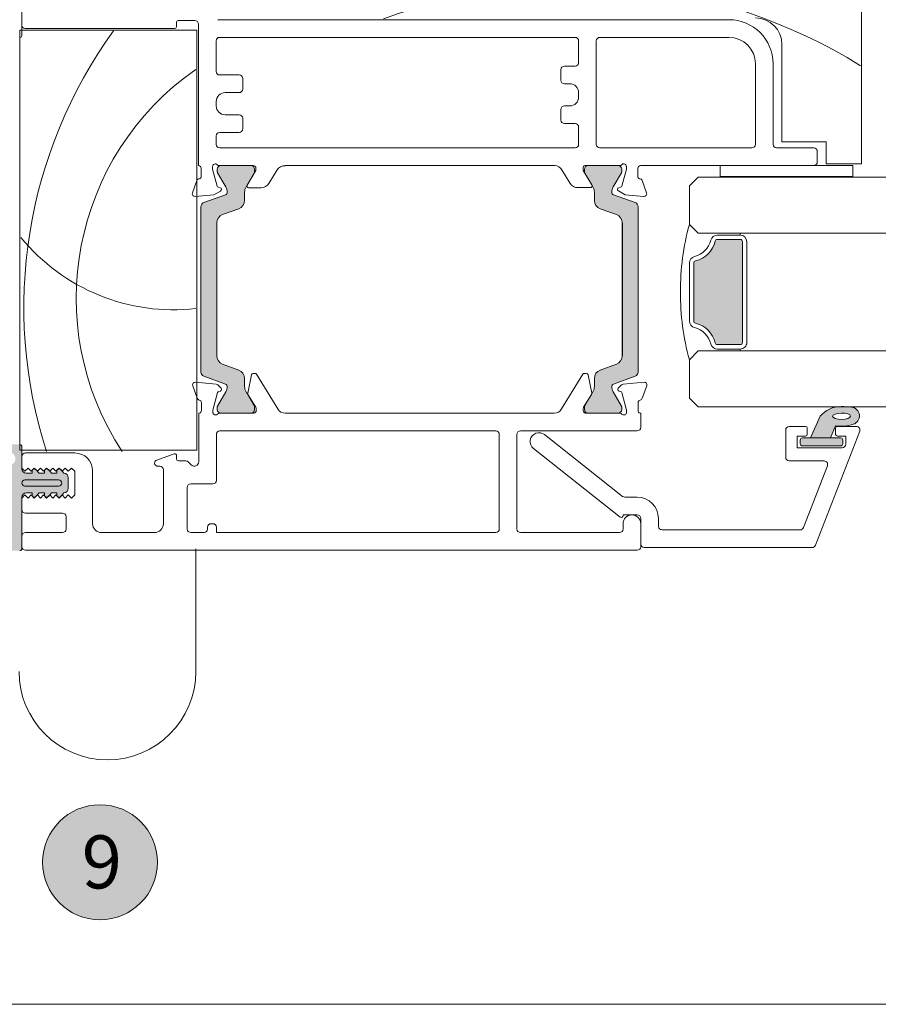
# Model space of a CAD drawing. Units: millimetres. Extents: x -2086 to 2026, y 3714 to 9269.
# Drawn here: x -1248 to -1151, y 4445 to 4556 of the extents above; entities that cross this region are included whole.
import ezdxf

# ---------------------------------------------------------------- set-up
doc = ezdxf.new("R2010")
doc.units = ezdxf.units.MM
doc.header["$LTSCALE"] = 2
doc.header["$PDSIZE"] = -1
for name, color, linetype, lineweight in [('A-Dims', 7, 'Continuous', 18), ('A-Door', 7, 'Continuous', 5), ('A-Hatch', 250, 'Continuous', 5), ('A-Text', 255, 'Continuous', 18)]:
    doc.layers.add(name, color=color, linetype=linetype, lineweight=lineweight)
doc.styles.add('ARIAL', font='arial.ttf')
doc.dimstyles.new('Scale0002-2 mm DOT', dxfattribs={"dimscale": 5, "dimtxt": 1.25, "dimasz": 0.75, "dimexe": 5, "dimexo": 100, "dimgap": 1, "dimtad": 1, "dimdec": 0, "dimtxsty": 'ARIAL', "dimblk": 'tick', "dimcen": 2, "dimse1": 1, "dimse2": 1, "dimclrd": 5, "dimclre": 5, "dimclrt": 256, "dimaunit": 1, "dimazin": 0, "dimtfac": 1, "dimtdec": 0, "dimtix": 1, "dimtmove": 2, "dimatfit": 3, "dimldrblk": 'DOT', "dimfxl": 1, "dimlwd": -1, "dimarcsym": 0})

# ---------------------------------------------------------------- blocks, each defined once
blk = doc.blocks.new('EU_0242-201-203-205 jamb oper 2')
at = {"layer": 'A-Hatch'}
h = blk.add_hatch(color=256, dxfattribs=at)
h.dxf.hatch_style = 1
h.paths.add_polyline_path([(171.5692102029029, -81.26936693590868, -0.3152987888737881), (171.7666041599, -81.5512747221428, -0.1316524975839366), (171.6058346444495, -82.1512747221286), (170.6784694793437, -83.75751830514218, 0.131652497588845), (170.6516745601, -83.85751830514255), (170.6516745601, -84.16469798204253, 0.4142135623730951), (171.0516745600998, -84.56469798204309), (174.4516745600999, -84.56469798204309, 0.4142135623730973), (174.8516745600998, -84.16469798204253), (174.8516745601, -83.8843132243428, 0.1316524975894726), (174.8114821812339, -83.73431322434043), (173.8975144758451, -82.15127472211952, -0.1316524975816909), (173.7367449603998, -81.5512747221428), (173.7367449603998, -80.63013706264337, 0.3152987888709211), (173.0787651037533, -79.69044444186692), (171.2546386481447, -79.0265167085181, -0.3152987888703032), (170.5966587915, -78.08682408774257), (170.5966587915, -63.04257187644271, -0.3152987888842475), (171.2546386481922, -62.1028792556508), (173.0787651037099, -61.43895152233472, 0.3152987888836052), (173.7367449603998, -60.49925890154281), (173.7367449603998, -59.57812124204338, -0.1316524975894769), (173.8975144758635, -58.97812124203483), (174.811482181231, -57.3950827398503, 0.1316524975944549), (174.8516745601, -57.24508273984338), (174.8516745600998, -56.96469798204271, 0.4142135623730651), (174.4516745600999, -56.56469798204307), (171.0516745600998, -56.56469798204307, 0.4142135623730974), (170.6516745601, -56.96469798204271), (170.6516745601, -57.27187765904273, 0.1316524975839539), (170.6784694793416, -57.37187765904036), (171.6058346444335, -58.97812124202937, -0.1316524975906671), (171.7666041599, -59.57812124204338, -0.3152987888738177), (171.5692102029029, -59.86002902827658), (169.1256487198341, -60.74941267375106, 0.315298788877272), (168.7966587915, -61.21925898414338), (168.7966587915, -79.9101369800428, 0.3152987888737909), (169.1256487198281, -80.37998329043238)])
h = blk.add_hatch(color=256, dxfattribs=at)
h.dxf.hatch_style = 1
h.paths.add_polyline_path([(215.451697701197, -81.26936693590868, 0.3152987888737881), (215.2543037441999, -81.5512747221428, 0.1316524975839366), (215.4150732596504, -82.1512747221286), (216.3424384247562, -83.75751830514218, -0.131652497588845), (216.3692333440001, -83.85751830514255), (216.3692333439999, -84.16469798204253, -0.4142135623730951), (215.9692333439998, -84.56469798204309), (212.5692333439999, -84.56469798204309, -0.4142135623730973), (212.1692333439999, -84.16469798204253), (212.1692333439999, -83.8843132243428, -0.1316524975894726), (212.2094257228657, -83.73431322434043), (213.1233934282548, -82.15127472211952, 0.1316524975816909), (213.2841629437, -81.5512747221428), (213.2841629437, -80.63013706264337, -0.3152987888709211), (213.9421428003468, -79.69044444186692), (215.7662692559554, -79.0265167085181, 0.3152987888703032), (216.4242491125999, -78.08682408774257), (216.4242491125999, -63.04257187644271, 0.3152987888842475), (215.7662692559077, -62.1028792556508), (213.94214280039, -61.43895152233472, -0.3152987888836052), (213.2841629437, -60.49925890154281), (213.2841629437, -59.57812124204338, 0.1316524975894769), (213.1233934282363, -58.97812124203483), (212.2094257228687, -57.3950827398503, -0.1316524975944549), (212.1692333439999, -57.24508273984338), (212.1692333439999, -56.96469798204271, -0.4142135623730651), (212.5692333439999, -56.56469798204307), (215.9692333439998, -56.56469798204307, -0.4142135623730974), (216.3692333439999, -56.96469798204271), (216.3692333439999, -57.27187765904273, -0.1316524975839539), (216.342438424758, -57.37187765904036), (215.4150732596663, -58.97812124202937, 0.1316524975906671), (215.2543037441999, -59.57812124204338, 0.3152987888738177), (215.451697701197, -59.86002902827658), (217.8952591842655, -60.74941267375106, -0.315298788877272), (218.2242491126001, -61.21925898414338), (218.2242491126001, -79.9101369800428, -0.3152987888737909), (217.8952591842717, -80.37998329043238)])
h = blk.add_hatch(color=256, dxfattribs=at)
h.dxf.hatch_style = 1
edge = h.paths.add_edge_path()
edge.add_line((147.0446768151794, -100.0991160909134), (147.0446768151794, -90.46477777161348))
edge.add_arc((147.0446793684063, -89.71477887964375), 0.7499988919734025, 269.9998049475429, 427.6935371118795)
edge.add_arc((147.0571858440369, -89.75558409632777), 0.7834709632451049, 69.67274700315313, 200.0083520609101)
edge.add_arc((157.3332163581515, -105.8295737643975), 19.26385043595233, 124.8654860432509, 152.7975820667464)
edge.add_arc((143.1269479783079, -95.54841502716772), 3.277580884481183, 153.255176911974, 206.7448230897705, ccw=False)
edge.add_arc((156.8772226753226, -105.7133693155856), 20.33758715474703, 121.22810980507711, 145.0867489944729, ccw=False)
edge.add_arc((147.0056425205714, -89.21930935187991), 1.120875115563922, 88.00428021553051, 126.86016108652251, ccw=False)
edge.add_line((147.0446768151794, -88.09911412401289), (148.5446724043794, -88.09911412401289))
edge.add_line((148.5446724043795, -88.09911412401289), (148.5446724043796, -90.85229096595592))
edge.add_arc((149.0446844393498, -90.85183555320417), 0.5000122423659517, 180.0521851867633, 269.9994189269254)
edge.add_line((149.0446793684063, -91.35184779554402), (149.6946844206794, -91.351847431144))
edge.add_line((149.6946844206795, -91.35184743114407), (149.6946844206795, -91.12866175571313))
edge.add_arc((149.9446814109833, -91.12866175571344), 0.2499969903037993, 39.999747035168014, 180, ccw=False)
edge.add_line((150.1361909256795, -90.96796763341354), (150.4808060652065, -91.35184743114448))
edge.add_line((150.4808060652065, -91.35184743114407), (151.0946789583065, -91.35184743114407))
edge.add_line((151.0946789583065, -91.35184743114407), (151.0946783171795, -91.12866175571313))
edge.add_arc((151.3446786872825, -91.12866175571344), 0.250000370103038, 39.99908207240611, 179.9999999999968, ccw=False)
edge.add_line((151.5361926560592, -90.96796768359125), (151.8808064809063, -91.35184743114384))
edge.add_line((151.8808064809063, -91.35184743114407), (152.4946793741063, -91.35184743114407))
edge.add_line((152.4946793741064, -91.35184743114407), (152.4946828923795, -91.12866458601313))
edge.add_arc((152.7446822730246, -91.12866288434998), 0.2499993806510691, 39.99961000653229, 180.0003899934658, ccw=False)
edge.add_line((152.9361940031592, -90.96796768359125), (153.2808059654063, -91.35184743114387))
edge.add_arc((153.2943649799099, -91.85197819702171), 0.5003145309215246, 0.01485920291918319, 91.55296195978622, ccw=False)
edge.add_line((153.7946794940064, -91.85184844444393), (153.7946794940064, -93.05184640594393))
edge.add_arc((153.2946792795928, -93.05184758112956), 0.5000002144149275, -89.9999898227212, 0.00013466623067870387, ccw=False)
edge.add_line((153.2946793684063, -93.55184779554384), (152.9361936198794, -93.9784873209026))
edge.add_arc((152.7523901787824, -93.79780103731262), 0.2577425809541421, 180.899625098091, 315.4899880657989, ccw=False)
edge.add_line((152.4946793684064, -93.80184779554384), (152.4946793741064, -93.55184741924386))
edge.add_line((152.4946793741064, -93.55184741924404), (151.8808064809064, -93.55184741924404))
edge.add_line((151.8808064809063, -93.55184741924404), (151.5196796333564, -93.98041971629405))
edge.add_arc((151.3446847203902, -93.80187152386497), 0.2500053531099103, 179.9945619857691, 314.42416905044, ccw=False)
edge.add_line((151.0946793684063, -93.80184779554384), (151.0946789583064, -93.55184741924386))
edge.add_line((151.0946789583065, -93.55184741924404), (150.4808060652064, -93.55184741924404))
edge.add_line((150.4808060652065, -93.55184741924404), (150.1361909256795, -93.96254356502948))
edge.add_arc((149.9450381032875, -93.80086944119012), 0.25035559475992, 180.2239342155054, 319.7759711009944, ccw=False)
edge.add_line((149.6946844206795, -93.80184792584441), (149.6946794739064, -93.55184741924441))
edge.add_line((149.6946794739065, -93.55184741924404), (149.0446796468065, -93.55184741924404))
edge.add_arc((149.0446798719149, -94.05184772635312), 0.5000003071089562, 90.00002579552066, 180.0000809234896)
edge.add_line((148.5446795648065, -94.05184843254392), (148.5446724043795, -100.099116090913))
edge.add_line((148.5446724043795, -100.0991160909134), (147.0446768151795, -100.0991160909134))
for p, q in [((243.5000017286, -56.36469975234286), (243.5000017286, -33.26802656174277)), ((148.5000038519999, -39.0146966290431), (148.5000038519999, -41.86470016954262)), ((148.5000038519999, -39.41469594954288), (148.5000038519999, -40.6646947574427)), ((228.5000011325001, -40.06469950204336), (170.7000043244, -40.06469950204336)), ((148.9000041038, -41.06469407794338), (165.8000033348999, -41.06469407794338)), ((166.0000048577999, -40.86469814304291), (166.0000048577999, -40.36469712974303)), ((166.2000045180998, -40.16470119474343), (168.1000031530998, -40.16470119474343)), ((168.5000043363, -40.5647005152432), (168.5000043363, -56.56469568734337)), ((148.3000041916998, -88.76469686744348), (148.3000041916998, -41.26469746354269)), ((148.3000041916998, -41.26469746354269), (168.3000046759998, -41.26469746354269)), ((168.3000046759998, -41.26469746354269), (168.3000046759998, -88.76469686744348)), ((211.1000046133999, -42.06469610454314), (170.9000039845998, -42.06469610454314)), ((228.5000011325001, -42.06469610454314), (213.9000073075999, -42.06469610454314)), ((170.5000046640998, -42.46469542504292), (170.5000046640998, -45.91469422104274)), ((211.5000039339, -44.91469964504267), (211.5000039339, -42.46469542504292)), ((213.5000005365, -42.46469542504292), (213.5000005365, -54.16469976424287)), ((234.5000058413, -42.86469474554269), (234.5000058413, -53.8646946859426)), ((209.9000066518999, -45.31469896554336), (211.1000046133999, -45.31469896554336)), ((231.5000072122, -54.16469976424287), (231.5000072122, -45.06469473364268)), ((233.5000038147, -54.16469976424287), (233.5000038147, -45.06469473364268)), ((170.9000039845998, -46.31470099214311), (173.1000058352999, -46.31470099214311)), ((173.5000051557999, -46.71470031264289), (173.5000051557999, -47.91469827414312)), ((209.5000073313999, -46.91469624754335), (209.5000073313999, -45.71469828604313)), ((210.5000019074, -47.31469556814317), (209.9000066518999, -47.31469556814317)), ((173.1000058352999, -48.31469759464289), (171.5000048280001, -48.31469759464289)), ((211.5000039339, -48.81469860794277), (211.5000039339, -48.31469759464289)), ((170.5000046640998, -49.31469962124265), (170.5000046640998, -49.81470063454344)), ((209.9000066518999, -49.81470063454344), (210.5000019074, -49.81470063454344)), ((171.5000048280001, -50.81469521044346), (173.1000058352999, -50.81469521044346)), ((173.5000051557999, -51.21469453094324), (173.5000051557999, -52.41469994304316)), ((209.5000073313999, -51.41469791654344), (209.5000073313999, -50.21469995504322)), ((211.1000046133999, -51.81469723704322), (209.9000066518999, -51.81469723704322)), ((211.5000039339, -54.16469976424287), (211.5000039339, -52.21469655754299)), ((170.5000046640998, -53.21469858414275), (170.5000046640998, -54.16469976424287)), ((173.1000058352999, -52.81469926354294), (170.9000039845998, -52.81469926354294)), ((234.5000058413, -53.8646946859426), (239.5000010729, -53.8646946859426)), ((239.5000010729, -53.8646946859426), (239.5000010729, -56.36469975234286)), ((170.9000039845998, -54.56469908474264), (211.1000046133999, -54.56469908474264)), ((213.9000073075999, -54.56469908474264), (231.1000004411001, -54.56469908474264)), ((238.1000071763999, -54.56469908474264), (233.9000031352, -54.56469908474264)), ((238.5000064968999, -56.16469636684269), (238.5000064968999, -54.96469840524333)), ((170.1000034809001, -56.9840814185427), (170.1000034809001, -56.66469738004344)), ((170.8472184836998, -56.56469568734337), (174.7000031174, -56.56469568734337)), ((174.4309440255999, -56.56469568734337), (171.0309442133, -56.56469568734337)), ((178.3000044524999, -56.56469568734337), (208.8102623820998, -56.56469568734337)), ((178.3000044524999, -56.57975331074339), (178.3000044524999, -56.56469568734337)), ((212.2241035104, -56.56469568734337), (216.1524072289999, -56.56469568734337)), ((215.969234705, -56.56469568734337), (212.5692367554, -56.56469568734337)), ((216.8987393380001, -56.66263356924265), (216.8982326984999, -56.98201760774281)), ((218.4984162450001, -56.56469568734337), (238.1000071763999, -56.56469568734337)), ((242.5000071525999, -56.56469568734337), (227.5000065565, -56.56469568734337)), ((227.5000065565, -56.56469568734337), (227.5000065565, -57.8146944952432)), ((239.5000010729, -56.36469975234286), (243.5000017286, -56.36469975234286)), ((242.5000071525999, -57.8146944952432), (242.5000071525999, -56.56469568734337)), ((168.8000038266998, -56.86470076564273), (168.8000038266998, -57.78770104174327)), ((170.6068180502, -58.87555286404313), (170.1000034809001, -56.9840814185427)), ((170.6309448928, -56.96469500784314), (170.6309448928, -57.2718749952428)), ((170.6577390432999, -57.3718766880429), (171.5851053596, -58.97811755654311)), ((173.8767847419001, -58.97811755654311), (174.7907511889998, -57.3950852465432)), ((175.0000044704, -57.12643221144299), (174.0000024438, -58.76469567534332)), ((174.8309433460999, -57.24508270744263), (174.8309433460999, -56.96469500784314)), ((175.0000044704, -56.86470076564273), (175.0000044704, -57.12643221144299)), ((176.4535531402, -58.58991250514282), (177.3891821503998, -57.05710455894314)), ((209.6089497209, -57.04349234824348), (210.5421423911998, -58.57778295994285)), ((211.9980081916001, -57.11660489564292), (211.9984254241001, -56.85486599924297)), ((212.9954174161, -58.75645533324314), (211.9980081916001, -57.11660489564292)), ((212.1692374349, -56.96469500784314), (212.1692374349, -57.24508270744263)), ((212.2094258666, -57.3950852465432), (213.123396039, -58.97811755654311)), ((215.4150754213999, -58.97811755654311), (216.3424417377, -57.3718766880429)), ((216.3692340255, -57.2718749952428), (216.3692340255, -56.96469500784314)), ((216.8982326984999, -56.98201760774281), (216.3884192706, -58.87269184114302)), ((218.1969583035, -57.78769359114267), (218.1984186172999, -56.8642239284427)), ((227.5000065565, -57.8146944952432), (242.5000071525999, -57.8146944952432)), ((168.3171615005001, -58.26469466214348), (167.8085494786999, -59.66208830594315)), ((216.2467762827998, -59.0138877940426), (216.0431593656999, -59.06809821844309)), ((219.1854342818999, -59.66366037844273), (218.6790406703999, -58.26546207194315)), ((168.1166049093001, -60.06355539084324), (170.2377684414998, -59.87797632934325)), ((171.5484783053998, -59.86002788064343), (169.1049188375998, -60.7494111371434)), ((170.2377684414998, -59.87797632934325), (171.0000038147, -59.43790033584264)), ((170.9517668932999, -59.07151058434283), (170.7482412457998, -59.01697978494303)), ((173.7160161137999, -60.49925789354347), (173.7160161137999, -59.5781202626431)), ((174.1707138718, -59.06890288114301), (175.6000034510998, -59.06890288114301)), ((211.3949358463999, -59.05811444044321), (212.8242179752001, -59.06038686754346)), ((213.2841646672, -59.5781202626431), (213.2841646672, -60.49925789354347)), ((217.8952619434001, -60.7494111371434), (215.4516950249999, -59.86002788064343)), ((215.9943431616, -59.43441346404324), (216.7558819056001, -59.87569645164331)), ((216.7558819056001, -59.87569645164331), (218.8767492771999, -60.06463572504344)), ((168.7759291381001, -61.21925965074296), (168.7759291381001, -79.91013631344322)), ((218.2242497801999, -79.91013631344322), (218.2242497801999, -61.21925965074296)), ((171.2339073419998, -62.10287988304298), (173.0580329894999, -61.43895492074261)), ((213.9421403407998, -61.43895492074261), (215.7662734390001, -62.10287988304298)), ((170.5759279429999, -78.08682277924343), (170.5759279429999, -63.04257318494274)), ((170.5759279429999, -78.08682277919343), (170.5759279429999, -63.04257318499276)), ((216.4242491125999, -78.08682408774257), (216.4242491125999, -63.04257187644271)), ((216.4242491125999, -63.04257318494274), (216.4242491125999, -78.08682277924343)), ((216.4242491125999, -63.04257318499276), (216.4242491125999, -78.08682277919343)), ((216.4449799611, -63.04257132234306), (216.4449799611, -78.08682464184312)), ((173.0580329894999, -79.69044476864292), (171.2339073419998, -79.0265160811432)), ((215.7662734390001, -79.0265160811432), (213.9421403407998, -79.69044476864292)), ((174.9043092131999, -80.06693378214277), (174.6798269450998, -80.06707534314319)), ((177.4734631180999, -84.08635810134274), (175.0750765205, -80.16262903934332)), ((211.9750380516, -80.16262903934332), (209.5766514539998, -84.08635810134274)), ((212.3702913523, -80.06707534314319), (212.1458053588999, -80.06693378214277)), ((170.5046165735, -81.27667337774346), (168.1512948126001, -81.07224807264264)), ((169.1049188375998, -80.3799848270428), (171.5484783053998, -81.26936808344271)), ((173.7160161137999, -81.55127570154309), (173.7160161137999, -80.63013807064272)), ((174.4839698076998, -80.22717714434293), (174.0642040968, -82.28908062104347)), ((212.9859104753, -82.28908062104347), (212.5661447645, -80.22717714434293)), ((213.2841646672, -80.63013807064272), (213.2841646672, -81.55127570154309)), ((215.4516950249999, -81.26936808344271), (217.8952619434001, -80.3799848270428)), ((218.8988178969, -81.07224807264264), (216.5454998613, -81.27667337774346)), ((167.8434889763998, -81.47390514734343), (168.3578621596, -82.8844192636434)), ((170.1373234391999, -84.23173010474329), (170.6686280668, -82.24396363024334)), ((171.5851053596, -82.15127468234276), (170.6577390432999, -83.75751927614328)), ((171.0663959384001, -81.73856094604344), (170.6906557083998, -81.36328637724274)), ((170.8046309650001, -82.10779309394275), (170.9803193808, -82.06060111644275)), ((174.7907511889998, -83.73431444284324), (173.8767847419001, -82.15127468234276)), ((213.123396039, -82.15127468234276), (212.2094258666, -83.73431444284324)), ((216.3424417377, -83.75751927614328), (215.4150754213999, -82.15127468234276)), ((216.3594588638, -81.36328637724274), (215.9837186337, -81.73856094604344)), ((216.0697951912998, -82.06060111644275), (216.2454798818, -82.10779309394275)), ((216.38148278, -82.24396363024334), (216.9127911329999, -84.23173010474329)), ((218.6922505497999, -82.8844192636434), (219.2066237330998, -81.47390514734343)), ((168.8265688717999, -83.3706925821434), (168.8271239400001, -84.27068919064277)), ((174.0895397961999, -82.43328288314297), (174.9829575420001, -83.89491170764268)), ((212.0671570300999, -83.89491170764268), (212.9605785013, -82.43328288314297)), ((218.2229906321, -84.27068919064277), (218.2235419751, -83.3706925821434)), ((168.5250569134998, -84.5646965515434), (168.5250569134998, -90.05759239314285)), ((168.5876958072999, -84.5646965515434), (168.5250569134998, -84.5646965515434)), ((170.1272483914999, -84.469887913443), (170.1271496713998, -84.30938378094287)), ((170.6309448928, -83.85751724364309), (170.6309448928, -84.16469723104274)), ((174.7645810246999, -84.5646965515434), (170.8727423102, -84.5646965515434)), ((171.0309442133, -84.5646965515434), (174.4309440255999, -84.5646965515434)), ((174.8309433460999, -84.16469723104274), (174.8309433460999, -83.88431325674264)), ((175.0269904732999, -84.05118763564315), (175.0271245837998, -84.26685959224324)), ((208.7391540408999, -84.5646965515434), (178.3109568059999, -84.5646965515434)), ((212.0229899884, -84.26685959224324), (212.0231240987998, -84.05118763564315)), ((212.1692374349, -83.88431325674264), (212.1692374349, -84.16469723104274)), ((216.1773741246, -84.5646965515434), (212.2855335474, -84.5646965515434)), ((212.5692367554, -84.5646965515434), (215.969234705, -84.5646965515434)), ((216.3692340255, -84.16469723104274), (216.3692340255, -83.85751724364309)), ((216.9229686261001, -84.30938378094287), (216.9228643179001, -84.469887913443)), ((218.5250595211999, -84.5646965515434), (218.4624224902, -84.5646965515434)), ((218.5250595211999, -86.16469755894286), (218.5250595211999, -84.5646965515434)), ((202.1250575780998, -86.56469687944264), (170.9250565618999, -86.56469687944264)), ((204.9250602723, -86.56469687944264), (218.1250602007001, -86.56469687944264)), ((170.5250572413999, -86.9646961999433), (170.5250572413999, -92.15759068844272)), ((202.5250568986, -97.6646985125426), (202.5250568986, -86.9646961999433)), ((204.5250535011998, -97.6646985125426), (204.5250535011998, -86.9646961999433)), ((168.3000046759998, -88.76469686744348), (148.3000041916998, -88.76469686744348)), ((148.5250573605999, -90.86108908174265), (148.5250573605999, -88.36108774064269)), ((154.5250574127001, -89.0646982205426), (148.9250566810999, -89.0646982205426)), ((148.5250573605999, -89.46469754104326), (148.5250573605999, -90.7646971953427)), ((165.7566521317001, -89.1623902333431), (163.7882497162, -89.87883061294269)), ((166.0250574350998, -89.76469889404325), (166.0250574350998, -89.3503274035429)), ((167.0593712479001, -89.96469855424311), (166.2250570952999, -89.96469855424311)), ((167.6715034991998, -90.41114479424321), (167.3422139137999, -90.0818552088431)), ((148.5250573605999, -90.7646971953427), (148.8750567659999, -91.11469939474318)), ((148.8750567659999, -91.11469939474318), (149.2250571027998, -90.76470464584327)), ((149.2250571027998, -90.76470464584327), (149.5750574394999, -91.11470312004349)), ((149.5750574394999, -91.11470312004349), (149.9250568449999, -90.76471209644296)), ((149.6750572696999, -91.11108958844306), (149.6750572696999, -91.36109009504344)), ((149.9250568449999, -90.76471209644296), (150.2750571818001, -91.11471057054314)), ((150.4611838608998, -91.36109009504344), (150.1165684312998, -90.95039174084286)), ((150.2750571818001, -91.11471057054314), (150.6250565871999, -90.76471582174327)), ((150.6250565871999, -90.76471582174327), (150.975056924, -91.11471802114283)), ((150.975056924, -91.11471802114283), (151.3250572606998, -90.76472327234298)), ((151.0750567540999, -91.11108958844306), (151.0750567540999, -91.36109009504344)), ((151.3250572606998, -90.76472327234298), (151.6750566661999, -91.11472547174344)), ((151.8611833453999, -91.36109009504344), (151.5165679156998, -90.95039174084286)), ((151.6750566661999, -91.11472547174344), (152.0250570029, -90.76473072294266)), ((152.0250570029, -90.76473072294266), (152.3750573396999, -91.11472919704283)), ((152.3750573396999, -91.11472919704283), (152.7250567450999, -90.76473817354326)), ((152.4750571698, -91.11108958844306), (152.4750571698, -91.36109009504344)), ((152.7250567450999, -90.76473817354326), (153.0750570819, -91.11473664764345)), ((153.2611837611, -91.36109009504344), (152.9165683315, -90.95039174084286)), ((153.0750570819, -91.11473664764345), (153.4250574186999, -90.76474189874261)), ((153.4250574186999, -90.76474189874261), (153.7750568240999, -91.11474409824314)), ((153.7750568240999, -91.11474409824314), (154.1250571609, -90.76474934934323)), ((154.1250571609, -90.76474934934323), (154.5250574127001, -91.11469939474318)), ((154.5250574127001, -91.11469939474318), (154.5250574127001, -93.81469853344333)), ((156.5250568091999, -97.06469766914324), (156.5250568091999, -91.06469854834268)), ((163.9250572771, -90.5646975350428), (164.1250569373999, -90.5646975350428)), ((164.5250562579001, -90.96469685554348), (164.5250562579001, -97.06469766914324)), ((152.6750568300999, -92.11108788964339), (148.8750567659999, -92.11108788964339)), ((149.6750572696999, -91.36109009504344), (149.0250574424999, -91.36109009504344)), ((151.0750567540999, -91.36109009504344), (150.4611838608998, -91.36109009504344)), ((152.4750571698, -91.36109009504344), (151.8611833453999, -91.36109009504344)), ((153.2750567421999, -91.36109009504344), (153.2611837611, -91.36109009504344)), ((153.7750568240999, -93.06108906984262), (153.7750568240999, -91.86108738304301)), ((148.8750567659999, -92.81108856324317), (152.6750568300999, -92.81108856324317)), ((167.2250572591999, -92.95758932954323), (167.2250572591999, -97.6646985125426)), ((170.1250579208999, -92.55759000894341), (167.6250565796999, -92.55759000894341)), ((148.8750567659999, -93.81469853344333), (148.5250573605999, -94.16469700754351)), ((148.5250573605999, -99.8610886943434), (148.5250573605999, -94.06108923374266)), ((148.5250573605999, -94.16469700754351), (148.5250573605999, -95.46469852444261)), ((149.2250571027998, -94.16468769434321), (148.8750567659999, -93.81469853344333)), ((149.0250574424999, -93.5610882204428), (149.6750572696999, -93.5610882204428)), ((149.5750574394999, -93.81468922024305), (149.2250571027998, -94.16468769434321)), ((149.9250568449999, -94.16467838114295), (149.5750574394999, -93.81468922024305)), ((149.6750572696999, -93.5610882204428), (149.6750572696999, -93.81108872714321)), ((150.2750571818001, -93.81467990694273), (149.9250568449999, -94.16467838114295)), ((150.1165684312998, -93.97178471204279), (150.4611838608998, -93.5610882204428)), ((150.6250565871999, -94.16466906784262), (150.2750571818001, -93.81467990694273)), ((150.4611838608998, -93.5610882204428), (151.0750567540999, -93.5610882204428)), ((150.975056924, -93.81467059374334), (150.6250565871999, -94.16466906784262)), ((151.3250572606998, -94.16465975464324), (150.975056924, -93.81467059374334)), ((151.0750567540999, -93.5610882204428), (151.0750567540999, -93.81108872714321)), ((151.6750566661999, -93.81466128054308), (151.3250572606998, -94.16465975464324)), ((151.5165679156998, -93.97178471204279), (151.8611833453999, -93.5610882204428)), ((152.0250570029, -94.16465044144297), (151.6750566661999, -93.81466128054308)), ((151.8611833453999, -93.5610882204428), (152.4750571698, -93.5610882204428)), ((152.3750573396999, -93.8146519673428), (152.0250570029, -94.16465044144297)), ((152.7250567450999, -94.1646411282427), (152.3750573396999, -93.8146519673428)), ((152.4750571698, -93.5610882204428), (152.4750571698, -93.81108872714321)), ((153.0750570819, -93.81464265404337), (152.7250567450999, -94.1646411282427)), ((152.9165683315, -93.97178471204279), (153.2611837611, -93.5610882204428)), ((153.4250574186999, -94.16463181494326), (153.0750570819, -93.81464265404337)), ((153.2611837611, -93.5610882204428), (153.2750567421999, -93.5610882204428)), ((153.7750568240999, -93.8146333408431), (153.4250574186999, -94.16463181494326)), ((154.1250571609, -94.164622501743), (153.7750568240999, -93.8146333408431)), ((154.5250574127001, -93.81469853344333), (154.1250571609, -94.164622501743)), ((148.9250566810999, -95.86469784504334), (153.125056997, -95.86469784504334)), ((153.5250572487998, -96.26469716554311), (153.5250572487998, -97.6646985125426)), ((169.5250570773999, -97.6646985125426), (169.5250570773999, -97.46469698964302)), ((169.9250563979999, -97.06469766914324), (170.1250579208999, -97.06469766914324)), ((170.5250572413999, -97.46469698964302), (170.5250572413999, -98.06469783304328)), ((216.5250554680999, -97.06469766914324), (216.5250554680999, -97.6646985125426)), ((218.5250595211999, -99.664696977743), (218.5250595211999, -97.06469766914324)), ((148.5250573605999, -98.46469715354306), (148.5250573605999, -99.664696977743)), ((153.125056997, -98.06469783304328), (148.9250566810999, -98.06469783304328)), ((163.5250560940001, -98.06469783304328), (157.5250569730999, -98.06469783304328)), ((167.6250565796999, -98.06469783304328), (169.1250577569001, -98.06469783304328)), ((170.5250572413999, -98.06469783304328), (202.1250575780998, -98.06469783304328)), ((216.1250561475999, -98.06469783304328), (204.9250602723, -98.06469783304328)), ((148.9250566810999, -100.0646981609434), (218.1250602007001, -100.0646981609434)), ((212.10000664, -100.0646981609434), (174.6000051498999, -100.0646981609434))]:
    blk.add_line(p, q)
for centre, radius, start, end in [((228.5000039816, -45.06469769004342), 5, 0, 90), ((231.5000039816, -42.8646976900427), 3.000000000000055, 0, 90), ((148.9000039816001, -40.66469769004288), 0.4000000000000057, 180, 270), ((165.8000039815999, -40.8646976900427), 0.1999999999999886, 270, 0), ((166.2000039815998, -40.3646976900427), 0.2000000000000455, 90, 180), ((168.1000039815999, -40.56469769004343), 0.4000000000000057, 0, 90), ((148.2500039816, -41.8646976900427), 0.2500000000000284, 270, 0), ((170.9000039816001, -42.46469769004306), 0.4000000000000057, 90, 180), ((211.1000039815999, -42.46469769004306), 0.4000000000000057, 0, 90), ((213.9000039816001, -42.46469769004306), 0.4000000000000341, 90, 180), ((228.5000039816, -45.06469769004342), 3, 0, 90), ((209.9000039816001, -45.71469769004306), 0.4000000000000057, 90, 180), ((211.1000039815999, -44.91469769004289), 0.4000000000000341, 270, 0), ((170.9000039816001, -45.91469769004288), 0.4000000000000341, 180, 270), ((173.1000039815999, -46.71469769004306), 0.3999999999999773, 0, 90), ((209.9000039816001, -46.91469769004288), 0.4000000000000057, 180, 270), ((210.5000039816, -48.31469769004343), 1, 0, 90), ((171.5000039816, -49.31469769004343), 1, 90, 180), ((173.1000039815999, -47.91469769004288), 0.4000000000000057, 270, 0), ((210.5000039816, -48.81469769004343), 1, 270, 0), ((171.5000039816, -49.81469769004343), 1, 180, 270), ((209.9000039816001, -50.21469769004307), 0.4000000000000057, 90, 180), ((173.1000039815999, -51.21469769004306), 0.4000000000000057, 0, 90), ((209.9000039816001, -51.41469769004288), 0.3999999999999773, 180, 270), ((211.1000039815999, -52.21469769004307), 0.4000000000000341, 0, 90), ((170.9000039816001, -53.21469769004306), 0.4000000000000341, 90, 180), ((173.1000039815999, -52.41469769004289), 0.4000000000000057, 270, 0), ((170.9000039816001, -54.16469769004288), 0.4000000000000057, 180, 270), ((211.1000039815999, -54.16469769004288), 0.4000000000000341, 270, 0), ((213.9000039816001, -54.16469769004288), 0.3999999999999773, 180, 270), ((231.1000039815999, -54.16469769004288), 0.4000000000000341, 270, 0), ((233.9000039816001, -54.16469769004288), 0.4000000000000057, 180, 270), ((238.1000039815999, -54.96469769004306), 0.4000000000000057, 0, 90), ((168.5000039816, -56.8646976900427), 0.2999999999999829, 0, 90), ((170.4000039816001, -56.66469769004288), 0.3000000000000398, 41.81031489579829, 180), ((170.8472175770998, -56.26469769004325), 0.2999999999999829, 221.8103148957983, 270), ((171.0309440892999, -56.96469769004306), 0.4000000000000057, 90, 180), ((174.4309440892998, -56.96469769004306), 0.4000000000000057, 0, 90), ((174.7000039816, -56.8646976900427), 0.3000000000000114, 0, 90), ((178.2427331668, -57.57811482594298), 0.9999999999999996, 86.71682757620404, 148.6000000000017), ((208.7545707239001, -57.56314589564317), 1.00000000000003, 31.30918049950054, 86.80764707679893), ((212.2984262949999, -56.85534523114347), 0.3000000000000003, 104.3441450139052, 179.9091804995165), ((212.5692340332, -56.96469769004306), 0.4000000000000057, 90, 180), ((215.9692340332001, -56.96469769004306), 0.3999999999999773, 0, 90), ((216.152408276, -56.26469769004325), 0.2999999999999849, 270, 318.1896851042017), ((216.5996218715, -56.66469769004288), 0.3000000000000227, 19.47122063452909, 138.1896851042017), ((216.5987379127, -56.66216140654341), 0.3000000000000081, 359.9091804995165, 18.95824774398779), ((218.4984192592999, -56.8646976900427), 0.3000000000000114, 90, 179.9091804995165), ((238.1000039815999, -56.16469769004289), 0.4000000000000057, 270, 0), ((168.5000039814999, -57.78769769004338), 0.3000000000857312, 292.4097832397832, 0), ((170.8309440892999, -57.27187736704308), 0.2000000000000171, 180, 209.9999999999972), ((174.5309440892999, -57.24508244774279), 0.3000000000000114, 330.0000000000027, 0), ((212.4692340332001, -57.24508244774279), 0.3000000000000712, 180, 209.9999999999972), ((216.1692340331999, -57.27187736704308), 0.1999999999999886, 330.0000000000027, 0), ((218.4969554601, -57.78817168324349), 0.300000000085726, 179.9091804995165, 247.4993972597134), ((168.6000039815999, -58.36469769004271), 0.2999999999999747, 87.25477394299448, 160.5287793654709), ((170.8000039815999, -58.82379270074307), 0.2000000000000215, 194.999861699124, 255.0001056170957), ((170.545873689, -59.57812094994278), 1.200000000000004, 0, 29.99999999999729), ((174.9160144896, -59.57812094994278), 1.19999999999999, 150.0000000000027, 180), ((174.1707141411, -58.86889961634278), 0.2000000000000056, 148.6000000000017, 270), ((175.6000039815999, -58.06889961634261), 1.000000000000017, 270, 328.5997148034221), ((211.3965186467999, -58.05811905594328), 0.9999999999999915, 211.3094656960808, 269.9091804995035), ((212.8245386127999, -58.86038361634291), 0.2000000000000098, 269.9091804995035, 31.30918049950054), ((212.0841636329999, -59.57812094994278), 1.199999999999989, 0, 29.99999999999729), ((216.4543044334998, -59.57812094994278), 1.199999999999989, 150.0000000000027, 180), ((216.1953160367, -58.82061966544279), 0.2000000000000381, 284.9090748824015, 344.9093188002781), ((218.3960409837998, -58.36501244844294), 0.2999999999999934, 19.3804011340184, 92.6544065565015), ((168.0904579619998, -59.76469769004324), 0.3000000000000389, 159.9999533847078, 274.9999587048981), ((170.9000039816001, -59.26469769004325), 0.200000000000049, 300.0000000000216, 75.0001056170957), ((171.4458736889999, -59.57812094994278), 0.3000000000000114, 290.0000000000103, 0), ((215.5543044335, -59.57812094994278), 0.3000000000000114, 180, 249.9999999999896), ((216.0946172843999, -59.26136559094266), 0.1999999999999822, 104.9090748822999, 239.9091804995212), ((218.9033672252001, -59.76581837044341), 0.2999999999999771, 264.9092217945995, 19.90922711481858), ((169.2759283206999, -61.21925869204279), 0.5, 110.0000000000104, 180), ((172.7160144895999, -60.49925860944313), 1, 290.0000000000103, 0), ((214.284163633, -60.49925860944313), 1, 180, 249.9999999999896), ((217.7242498019, -61.21925869204279), 0.5000000000000218, 0, 69.99999999998961), ((171.5759283206998, -63.04257158444307), 1, 110.0000000000104, 180), ((215.4242498019, -63.04257158444307), 1.000000000000002, 0, 69.99999999998961), ((171.5759283206998, -78.08682379564289), 1, 180, 249.9999999999896), ((215.4242498019, -78.08682379564289), 1, 290.0000000000103, 0), ((169.2759283206999, -79.91013668804317), 0.5000000000000351, 180, 249.9999999999896), ((172.7160144895999, -80.63013677054278), 1.000000000000007, 0, 69.99999999998961), ((174.6799498148998, -80.2670738310435), 0.2000000000000059, 90.03539827688915, 168.4928809258971), ((174.9044318581, -80.26693514234285), 0.2000000000000059, 31.43539827692489, 90.03539827688915), ((212.1456821812001, -80.26693514234285), 0.2000000000000058, 89.96460172309783, 148.5646017230751), ((212.3701642245001, -80.2670738310435), 0.2000000000000059, 11.50711907410288, 89.96460172309783), ((214.284163633, -80.63013677054278), 1, 110.0000000000104, 180), ((217.7242498019, -79.91013668804317), 0.5000000000000085, 290.0000000000103, 0), ((168.1253330748998, -81.37112359174262), 0.3000000000000148, 85.03539827690072, 200.0353982768876), ((170.4786545933, -81.57554757574326), 0.3000000000000201, 45.03539827687414, 85.03539827690072), ((171.4458736889999, -81.55127443004312), 0.2999999999999968, 0, 69.99999999998961), ((215.5543044335, -81.55127443004312), 0.3000000000000114, 110.0000000000104, 180), ((216.5714594459998, -81.57554757574326), 0.2999999999999888, 94.96460172309928, 134.9646017231258), ((218.9247809644001, -81.37112359174262), 0.2999999999999918, 339.9646017231125, 94.96460172309928), ((170.8545571011, -82.29365903324288), 0.1924561560637733, 105.0353982769056, 165.035398276885), ((170.9303929839, -81.87473204204342), 0.1924561560637762, 285.0353982769055, 45.03539827687414), ((170.545873689, -81.55127443004312), 1.19999999999999, 330.0000000000027, 0), ((174.9160144896, -81.55127443004312), 1.200000000000017, 180, 209.9999999999972), ((174.2601840996999, -82.32897684684303), 0.200000000000005, 168.4928809258971, 211.4353982769249), ((212.7899299395999, -82.32897684684303), 0.2000000000000288, 328.5646017230751, 11.50711907410288), ((212.0841636329999, -81.55127443004312), 1.200000000000043, 330.0000000000027, 0), ((216.4543044334998, -81.55127443004312), 1.199999999999989, 180, 209.9999999999972), ((216.1197210554999, -81.87473204204342), 0.1924561560637762, 134.9646017231258, 254.9646017230944), ((216.1955569382001, -82.29365903324288), 0.192456156063797, 14.96460172311492, 74.96460172309443), ((168.6397059234998, -82.78163932874305), 0.2999999999999958, 200.0353982768876, 259.1311149998067), ((168.5265686314999, -83.37087608344336), 0.3000000000000012, 0.0353982769021835, 79.13111499980677), ((218.5235454079, -83.37087608344336), 0.3000000000000258, 100.8688850001932, 179.9646017230978), ((218.4104081158, -82.78163932874305), 0.2999999999999765, 280.8688850001037, 339.9646017231125), ((168.5271246662998, -84.27087591174313), 0.2999999999999891, 281.6481485579075, 0.0353982769021835), ((170.4271487047999, -84.30919780224303), 0.300000000000023, 165.035398276885, 180.0353982769022), ((170.4272478668999, -84.46970202234297), 0.300000000000023, 180.0353982769022, 198.4605860053849), ((170.4255280676, -84.46469769004307), 0.2999999999999921, 199.4712206345291, 318.1896851042017), ((170.8309440892999, -83.85751801304285), 0.1999999999999911, 150.0000000000027, 180), ((171.0309440892999, -84.16469769004289), 0.4000000000000199, 180, 270), ((170.8727416631, -84.8646976900427), 0.3000000000000114, 90, 138.1896851042017), ((174.4309440892998, -84.16469769004289), 0.4000000000000341, 270, 0), ((174.727123483, -84.2670454497429), 0.300000000000023, 277.1727792108925, 0.0353982769021835), ((174.5309440892999, -83.88431293234316), 0.3000000000000114, 0, 29.99999999999729), ((174.7269902361999, -84.05137168784312), 0.300000000000023, 0.0353982769021835, 31.43539827692489), ((178.3266903244, -83.56482144414348), 1.000000000000009, 211.4353982769249, 269.0985908289009), ((208.7234237148998, -83.56482144414348), 0.9999999999999962, 270.9014091710991, 328.5646017230751), ((212.3229905562998, -84.2670454497429), 0.300000000000023, 179.9646017230978, 262.8272207891075), ((212.3231238031999, -84.05137168784312), 0.3000000000000318, 148.5646017230751, 179.9646017230978), ((212.4692340332001, -83.88431293234316), 0.3000000000000682, 150.0000000000027, 180), ((212.5692340332, -84.16469769004289), 0.4000000000000341, 180, 270), ((215.9692340332001, -84.16469769004289), 0.4000000000000057, 270, 0), ((216.1773723762001, -84.8646976900427), 0.2999999999999972, 41.81031489579829, 90), ((216.1692340331999, -83.85751801304285), 0.1999999999999886, 0, 29.99999999999729), ((216.6245859717001, -84.46469769004307), 0.3000000000000645, 221.8103148957983, 340.5287793654709), ((216.6228661723999, -84.46970202234297), 0.3000000000000386, 341.539413994615, 359.9646017230978), ((216.6229653345999, -84.30919780224303), 0.300000000000023, 359.9646017230978, 14.96460172311492), ((218.5229893731, -84.27087591174313), 0.2999999999999973, 179.9646017230978, 258.3518514420926), ((170.9250570335, -86.96469769004307), 0.4000000000000057, 90, 180), ((202.1250570197001, -86.96469769004307), 0.4000000000000057, 0, 90), ((204.9250570196998, -86.96469769004307), 0.3999999999999915, 90, 180), ((218.1250570197001, -86.16469769004289), 0.4000000000000341, 270, 0), ((148.2750570196999, -88.36108842694286), 0.25, 0, 90), ((148.9250570196998, -89.46469769004307), 0.4000000000000057, 90, 180), ((154.5250570196999, -91.06469769004343), 2, 0, 90), ((163.9250570196998, -90.25470629094343), 0.3999999999999957, 110.0000000000104, 173.5399302891152), ((165.8250570196999, -89.35032729134309), 0.2000000000000171, 0, 110.0000000000104), ((166.2250570197, -89.76469769004323), 0.2000000000000171, 180, 270), ((167.0593715947, -90.3646976900427), 0.4000000000000199, 45.00000000000921, 90), ((168.0250570196999, -90.05759090884295), 0.5, 225.0000000000092, 0), ((149.0250570196999, -90.86108842694286), 0.5000000000000285, 180, 270), ((149.9250570196998, -91.11108842694283), 0.25, 40.00000000002095, 180), ((151.3250570196999, -91.11108842694283), 0.2500000000000291, 40.00000000002095, 180), ((152.7250570197, -91.11108842694283), 0.2500000000000568, 40.00000000002095, 180), ((163.9250570196998, -90.16469769004289), 0.4000000000000057, 186.4600697108848, 270), ((164.1250570196998, -90.96469769004305), 0.4000000000000057, 0, 90), ((148.8750570196998, -92.4610884269432), 0.3500000000000227, 90, 270), ((152.6750570196998, -92.4610884269432), 0.3500000000000085, 270, 90), ((153.2750570196999, -91.86108842694284), 0.5000000000000285, 0, 90), ((170.1250570334998, -92.1575909088433), 0.4000000000000057, 270, 0), ((153.2750570196999, -93.06108842694266), 0.5000000000000285, 270, 0), ((167.6250570196998, -92.95759090884349), 0.3999999999999915, 90, 180), ((149.0250570196999, -94.06108842694266), 0.5000000000000285, 90, 180), ((149.9250570196998, -93.81108842694265), 0.2500000000000284, 180, 319.9999999999791), ((151.3250570196999, -93.81108842694265), 0.2500000000000284, 180, 319.9999999999791), ((152.7250570197, -93.81108842694265), 0.2500000000000165, 180, 319.9999999999791), ((148.9250570196998, -95.46469769004307), 0.4000000000000341, 180, 270), ((153.1250570196998, -96.26469769004325), 0.4000000000000341, 0, 90), ((217.5250570196999, -97.06469769004343), 1, 0, 180), ((153.1250570196998, -97.66469769004289), 0.4000000000000057, 270, 0), ((157.5250570196999, -97.06469769004343), 1, 180, 270), ((163.5250570196999, -97.06469769004343), 1, 270, 0), ((167.6250570196998, -97.66469769004289), 0.4000000000000057, 180, 270), ((169.1250570196998, -97.66469769004289), 0.4000000000000199, 270, 0), ((169.9250570196998, -97.46469769004305), 0.3999999999999915, 90, 180), ((170.1250570196998, -97.46469769004305), 0.4000000000000057, 0, 90), ((202.1250570197001, -97.66469769004289), 0.4000000000000057, 270, 0), ((204.9250570196998, -97.66469769004289), 0.4000000000000057, 180, 270), ((216.1250570197001, -97.66469769004289), 0.4000000000000341, 270, 0), ((148.9250570196998, -98.46469769004308), 0.4000000000000341, 90, 180), ((148.2750570196999, -99.86108842694286), 0.25, 270, 0), ((148.9250570196998, -99.66469769004289), 0.4000000000000341, 180, 270), ((218.1250570197001, -99.66469769004289), 0.4000000000000341, 270, 0)]:
    blk.add_arc(centre, radius, start, end)
for centre, radius, start, end in [((211.0458203405112, -97.38845895159284), 61.34181583020605, 58.16728978063349, 110.6190464679954), ((201.9448105012666, -72.58663582687859), 53.20100878315352, 143.9984436094091, 197.8732685410832), ((186.1534684193361, -71.56128930913746), 31.48394511822524, 124.7671016916237, 213.4481921319102), ((165.6949563591083, -50.48633958510527), 22.38773991623085, 219.4193623754829, 276.4244847096919)]:
    blk.add_arc(centre, radius, start, end, dxfattribs=at)
blk = doc.blocks.new('tick')
h = blk.add_hatch(color=256)
h.paths.add_polyline_path([(0.8176776695296787, 0.7823223304703456), (0.7823223304703513, 0.817677669529673), (0, 0.0353553390593273), (0, 9.2e-15), (0.0353553390593366, 9.2e-15)])
h.paths.add_polyline_path([(0, -0.0353553390593271), (0, 9.2e-15), (-0.0353553390593184, 9.2e-15), (-0.8176776695296601, -0.782322330470327), (-0.7823223304703332, -0.8176776695296544)])
for p, q in [((0, -3.124999999999991), (0, 3.125000000000008)), ((-0.8176776695296601, -0.782322330470327), (0.7823223304703513, 0.817677669529673)), ((-0.782322330470333, -0.8176776695296544), (0.8176776695296784, 0.7823223304703455)), ((-1.875, 9.2e-15), (1.875, 9.2e-15))]:
    blk.add_line(p, q)
for points in [[(0.8176776695296784, 0.7823223304703455), (0.7823223304703513, 0.817677669529673)], [(-0.8176776695296601, -0.782322330470327), (-0.782322330470333, -0.8176776695296544)]]:
    blk.add_lwpolyline(points)
blk = doc.blocks.new('*D39')
at = {"layer": 'A-Dims', "color": 5}
blk.add_line((-1392.20145259132, 4710.511716766244), (-1239.30144939652, 4710.511716766244), dxfattribs=at)
at = {"layer": 'Defpoints', "color": 0}
for p in [(-1235.55144939652, 4710.511716766244), (-1395.95145259132, 4596.660129047085), (-1235.55144939652, 4552.710126406586)]:
    blk.add_point(p, dxfattribs=at)
at = {"layer": 'A-Dims', "color": 5, "xscale": 3.75, "yscale": 3.75, "zscale": 3.75, "rotation": 180}
blk.add_blockref('tick', (-1395.95145259132, 4710.511716766244), dxfattribs=at)
at = {"layer": 'A-Dims', "color": 5, "xscale": 3.75, "yscale": 3.75, "zscale": 3.75}
blk.add_blockref('tick', (-1235.55144939652, 4710.511716766244), dxfattribs=at)
at = {"layer": 'A-Dims', "insert": (-1315.75145099392, 4718.702797939505), "char_height": 6.25, "attachment_point": 5, "style": 'ARIAL'}
blk.add_mtext('160', dxfattribs=at)
blk = doc.blocks.new('_Dot')
at = {"color": 0, "linetype": 'ByBlock', "lineweight": -2}
blk.add_line((-0.5, 0), (-1, 0), dxfattribs=at)
at = {"color": 0, "linetype": 'ByBlock', "const_width": 0.5}
blk.add_lwpolyline([(-0.25, 0, 1), (0.25, 0, 1)], format="xyb", close=True, dxfattribs=at)
blk = doc.blocks.new('D-gl')
at = {"layer": 'A-Hatch'}
h = blk.add_hatch(color=256, dxfattribs=at)
h.dxf.hatch_style = 1
h.paths.add_polyline_path([(3.90000000000009, 33.59117931026958), (3.90000000000009, 35.28760050850178, 0.0007104408592277), (3.895131677380959, 35.35872020671013, 0.7971522946561302), (1.943653947564595, 35.5423907608656, 0.1232906462954647), (1.780698786485118, 33.54521563359595), (0.400000000000091, 32.97852286670059), (0.400000000000091, 30.69521563360104), (2.852989222615178, 31.78330115184144, 0.174133324361651)])
edge = h.paths.add_edge_path(flags=16)
edge.add_ellipse((2.855994796100276, 34.21558480300156), major_axis=(-0.0235624023590262, -1.006213198126399), ratio=0.3592965834, start_angle=0, end_angle=360)
h.paths.add_polyline_path([(0.400000000000091, 34.09521563360068, 0.4142135623730951), (0.1500000000000909, 34.34521563360068), (-0.25, 34.34521563360068, 0.4142135623730951), (-0.5, 34.09521563360068), (-0.5, 29.7952156336014, 0.4142135623730951), (-0.25, 29.5452156336014), (0.1500000000000909, 29.5452156336014, 0.4142135623730951), (0.400000000000091, 29.7952156336014)])
h = blk.add_hatch(color=256, dxfattribs=at)
h.dxf.hatch_style = 1
h.paths.add_polyline_path([(13.36902553239502, 17.69183294820664, 0.3475404855909934), (13.61227766010006, 17.49952525590009), (20.18772233980008, 17.49952525590015, 0.347540485619969), (20.4309744675351, 17.69183294820135, -0.2835147996617579), (22.65769230769167, 19.91855078839462, 0.3475404855929837), (22.84999999999989, 20.16180291609999), (22.84999999999994, 22.74952525590014, 0.4142135623730976), (22.59999999999991, 22.99952525590018), (11.20000000000027, 22.99952525589957, 0.4142135623730944), (10.95000000000085, 22.74952525590015), (10.94999999999959, 20.16180291610005, 0.3475404856196087), (11.14230769230143, 19.91855078836478, -0.283514799654441)])
for p, q in [((3.90000000000009, 61.17966638489996), (3.90000000000009, 17.99952525590015)), ((10.25, 17.99952525590015), (10.25, 61.17966638489996)), ((23.55000000000018, 61.17966638489996), (23.55000000000018, 17.99952525590015)), ((29.90000000000009, 17.99952525590015), (29.90000000000009, 61.17966638489996)), ((1.155350171899954, 36.27292952050086), (-11.74464982809968, 31.26934927510047)), ((1.700000000000272, 35.90000000000145), (1.700000000000272, 33.74521563360031)), ((0.599999999999909, 34.69521563360104), (-0.2999999999997271, 34.69521563360104)), ((0.599999999999909, 33.74521563360031), (0.599999999999909, 34.69521563360104)), ((-0.6999999999998181, 34.2952156336014), (-0.6999999999998181, 29.19521563360104)), ((-0.5, 34.09521563360068), (-0.5, 29.7952156336014)), ((0.1500000000000909, 34.34521563360068), (-0.25, 34.34521563360068)), ((0.400000000000091, 29.7952156336014), (0.400000000000091, 34.09521563360068)), ((1.780698786500123, 33.5452156336014), (0.400000000000091, 32.97852286670059)), ((1.5, 33.5452156336014), (0.8000000000001817, 33.5452156336014)), ((-9.74464982809968, 29.89992069450091), (-2.744649828099681, 32.61504175780102)), ((0.400000000000091, 32.97852286670059), (0.400000000000091, 30.69521563360104)), ((-2.199999999999818, 32.24211223740167), (-2.199999999999818, 28.2952156336014)), ((0.400000000000091, 30.69521563360104), (2.852989222300038, 31.78330115170138)), ((-12, 11.90000000000145), (-12, 30.89641975470113)), ((0.599999999999909, 29.19521563360104), (0.599999999999909, 30.14521563359995)), ((0.8000000000001817, 30.34521563360068), (1.5, 30.34521563360068)), ((1.700000000000272, 30.14521563359995), (1.700000000000272, 28.2952156336014)), ((-10, 29.52699117400153), (-10, 13.90000000000145)), ((-0.6999999999998181, 29.19521563360104), (0.599999999999909, 29.19521563360104)), ((-0.25, 29.5452156336014), (0.1500000000000909, 29.5452156336014)), ((1.300000000000181, 27.89521563359995), (-1.799999999999725, 27.89521563359995)), ((11.20000000000027, 23.49952525590015), (22.59999999999991, 23.49952525590015)), ((10.25, 17.99952525590015), (10.25, 22.74952525590015)), ((10.45000000000027, 22.74952525590015), (10.25, 22.74952525590015)), ((10.45000000000027, 20.16180291609999), (10.45000000000027, 22.74952525590015)), ((10.95000000000027, 20.16180291609999), (10.95000000000027, 22.74952525590015)), ((11.20000000000027, 22.99952525590015), (22.59999999999991, 22.99952525590015)), ((22.84999999999991, 22.74952525590015), (22.84999999999991, 20.16180291609999)), ((23.34999999999991, 22.74952525590015), (23.34999999999991, 20.16180291609999)), ((23.34999999999991, 22.74952525590015), (23.55000000000018, 22.74952525590015)), ((23.55000000000018, 22.74952525590015), (23.55000000000018, 17.99952525590015)), ((3.90000000000009, 17.99952525590015), (4.90000000000009, 16.99952525590015)), ((9.25, 16.99952525590015), (10.25, 17.99952525590015)), ((23.55000000000018, 17.99952525590015), (24.55000000000018, 16.99952525590015)), ((28.90000000000009, 16.99952525590015), (29.90000000000009, 17.99952525590015)), ((4.90000000000009, 16.99952525590015), (9.25, 16.99952525590015)), ((20.18772233980008, 17.49952525590015), (13.61227766010006, 17.49952525590015)), ((20.18772233980008, 16.99952525590015), (13.61227766010006, 16.99952525590015)), ((24.55000000000018, 16.99952525590015), (28.90000000000009, 16.99952525590015)), ((-9.599999999999909, 13.5), (-8.699999999999818, 13.5)), ((-8.699999999999818, 11.5), (-11.59999999999991, 11.5)), ((-8.299999999999727, 9.5), (-8.299999999999727, 11.10000000000036)), ((-6.299999999999727, 11.10000000000036), (-6.299999999999727, 9.70402476880008)), ((-0.7839051669998299, -0.6208805755995856), (-8.543241068599851, 9.175823884901545)), ((-8.386460035199887, 9.5), (-8.299999999999727, 9.5)), ((-6.213562066800021, 9.455672538600991), (0.7839051669002401, 0.620880575701449))]:
    blk.add_line(p, q)
for centre, radius, start, end in [((1.300000000000181, 35.90000000000145), 0.3999999999999986, 0, 111.2000000000264), ((2.898394072999963, 35.22744638160111), 1.00534504979428, 7.502872149216032, 161.7435963828831), ((-0.2999999999997271, 34.2952156336014), 0.4000000000000057, 90, 180), ((5.850347731100097, 34.21839702820034), 4.124950390301366, 161.2782800452553, 189.3925367885775), ((-21.12902905279998, 33.6100268509017), 25.08518584149958, 1.280469045786013, 3.997342319780475), ((-0.25, 34.09521563360068), 0.25, 90, 180), ((0.1500000000000909, 34.09521563360068), 0.2500000000000142, 0, 90), ((0.8000000000001817, 33.74521563360031), 0.2000000000000171, 180, 270), ((1.5, 33.74521563360031), 0.2000000000000171, 270, 0), ((0.8596602637003343, 34.14483441380071), 3.090339736305446, 310.1671270253419, 0.4775951067185477), ((-2.599999999999909, 32.24211223740167), 0.3999999999999986, 0, 111.2000000000264), ((-11.59999999999991, 30.89641975470113), 0.4000000000000092, 111.2000000000264, 180), ((0.8000000000001817, 30.14521563359995), 0.2000000000000171, 90, 180), ((1.5, 30.14521563359995), 0.2000000000000171, 0, 90), ((-9.599999999999909, 29.52699117400153), 0.3999999999999986, 111.2000000000264, 180), ((-0.25, 29.7952156336014), 0.2500000000000284, 180, 270), ((0.1500000000000909, 29.7952156336014), 0.2500000000000284, 270, 0), ((-1.799999999999725, 28.2952156336014), 0.4000000000000057, 180, 270), ((1.300000000000181, 28.2952156336014), 0.4000000000000057, 270, 0), ((11.20000000000027, 22.74952525590015), 0.7499999999993606, 89.99999999968735, 180.0000000006253), ((22.59999999999991, 22.74952525590015), 0.7499999999999716, 0, 90), ((11.20000000000027, 22.74952525590015), 0.2499999999994174, 90.00000000020843, 180.0000000016675), ((22.59999999999991, 22.74952525590015), 0.2500000000000284, 0, 89.99999999989578), ((11.20000000000027, 20.16180291609999), 0.7500000000006658, 180.0000000004169, 256.6576362028873), ((11.20000000000027, 20.16180291609999), 0.2500000000006717, 180.0000000012506, 256.6576362028873), ((22.59999999999991, 20.16180291609999), 0.2499999999999767, 283.3423637971127, 359.9999999997915), ((22.59999999999991, 20.16180291609999), 0.7499999999999342, 283.3423637971127, 359.9999999998958), ((10.45000000000027, 16.99952525590015), 2.499999999999969, 13.34236379710676, 76.65763620288723), ((10.45000000000027, 16.99952525590015), 2.999999999999963, 13.34236379710676, 76.65763620288723), ((23.34999999999991, 16.99952525590015), 3.000000000000153, 103.3423637971127, 166.6576362028932), ((23.34999999999991, 16.99952525590015), 2.500000000000198, 103.3423637971127, 166.6576362028932), ((16.59999999999991, 43.51077525590152), 27.51124999999898, 254.5044559277765, 270.6248016547876), ((13.61227766010006, 17.74952525590015), 0.7500000000000571, 193.3423637973216, 270), ((13.61227766010006, 17.74952525590015), 0.2500000000000593, 193.3423637977453, 270), ((17.20000000000027, 43.51077525590152), 27.51124999999898, 269.3751983452123, 285.4955440722235), ((20.18772233980008, 17.74952525590015), 0.2499999999999921, 270, 346.6576362028932), ((20.18772233980008, 17.74952525590015), 0.7499999999999716, 270, 346.6576362028932), ((-9.599999999999909, 13.90000000000145), 0.4000000000000057, 180, 270), ((-8.699999999999818, 11.10000000000036), 2.399999999999999, 0, 90), ((-11.59999999999991, 11.90000000000145), 0.4000000000000057, 180, 270), ((-8.699999999999818, 11.10000000000036), 0.4000000000000057, 0, 90), ((-8.386460035199887, 9.300000000001091), 0.1999999999999999, 90, 218.3804673273145), ((-5.900000000000089, 9.70402476880008), 0.3999999999999999, 180, 218.3804673273145), ((0, 0), 1.000000000000019, 218.3804673273145, 38.38046732731456)]:
    blk.add_arc(centre, radius, start, end)
blk.add_ellipse((2.855994796100276, 34.21558480300156), major_axis=(-0.0235624023590262, -1.006213198126399), ratio=0.3592965834)

msp = doc.modelspace()

# ---------------------------------------------------------------- hatches: boundary and pattern name
at = {"layer": 'A-Hatch'}
h = msp.add_hatch(color=256, dxfattribs=at)
h.dxf.hatch_style = 1
edge = h.paths.add_edge_path()
edge.add_arc((-1238.589368629488, 4460.922952886845), 6.5, 0, 360)

# ---------------------------------------------------------------- linework, layer by layer
at = {"layer": 'A-Door'}
for p, q in [((-1160.544444636932, 4538.411715090034), (-458.1924943934748, 4538.411716781642)), ((-1160.544444636932, 4532.061715090036), (-455.7170682570883, 4532.06171678761)), ((-1160.544444636932, 4518.761715090035), (-460.4670701124749, 4518.761716776167)), ((-1160.544444636932, 4512.411715090034), (-455.7170682570913, 4512.411716787605)), ((-1227.751320071775, 4496.361719233846), (-1227.751320071774, 4482.506276925724))]:
    msp.add_line(p, q, dxfattribs=at)
msp.add_arc((-1237.751320071774, 4482.506276925724), 10.00000000000023, 180, 0, dxfattribs=at)
at = {"layer": 'A-Hatch'}
msp.add_lwpolyline([(-1285.751299036424, 4472.211724606044), (-1285.751299036424, 4444.861726082639), (513.8501828595697, 4444.861726082639), (513.8501828595695, 4472.211724606044)], dxfattribs=at)
msp.add_circle((-1238.589368629488, 4460.922952886845), 6.5, dxfattribs=at)

# ---------------------------------------------------------------- block references
at = {"layer": 'A-Door'}
msp.add_blockref('EU_0242-201-203-205 jamb oper 2', (-1395.951303688624, 4596.276418580886), dxfattribs=at)
at = {"layer": 'A-Door', "xscale": -1, "rotation": 270}
msp.add_blockref('D-gl', (-1188.926246668924, 4508.511720890843), dxfattribs=at)

# ---------------------------------------------------------------- texts
at = {"layer": 'A-Text', "insert": (-1240.655764961006, 4463.96630146622), "char_height": 6, "attachment_point": 1, "style": 'ARIAL'}
msp.add_mtext_dynamic_manual_height_columns('{\\fArial|b1|i0|c0|p34;9}', width=19.60014010671148, gutter_width=62.5, heights=[0], dxfattribs=at)

# ---------------------------------------------------------------- dimensions: what is measured, and where the dimension line sits
at = {"layer": 'A-Dims'}
dim = msp.add_linear_dim(base=(-1235.55144939652, 4710.511716766244), p1=(-1395.95145259132, 4596.660129047085), p2=(-1235.55144939652, 4552.710126406586), dimstyle='Scale0002-2 mm DOT', override={"dimfxl": 5}, dxfattribs=at)
dim.commit()
dim.dimension.update_dxf_attribs({"geometry": '*D39', "text_midpoint": (-1315.75145099392, 4718.702797939505)})

doc.saveas('drawing.dxf')
